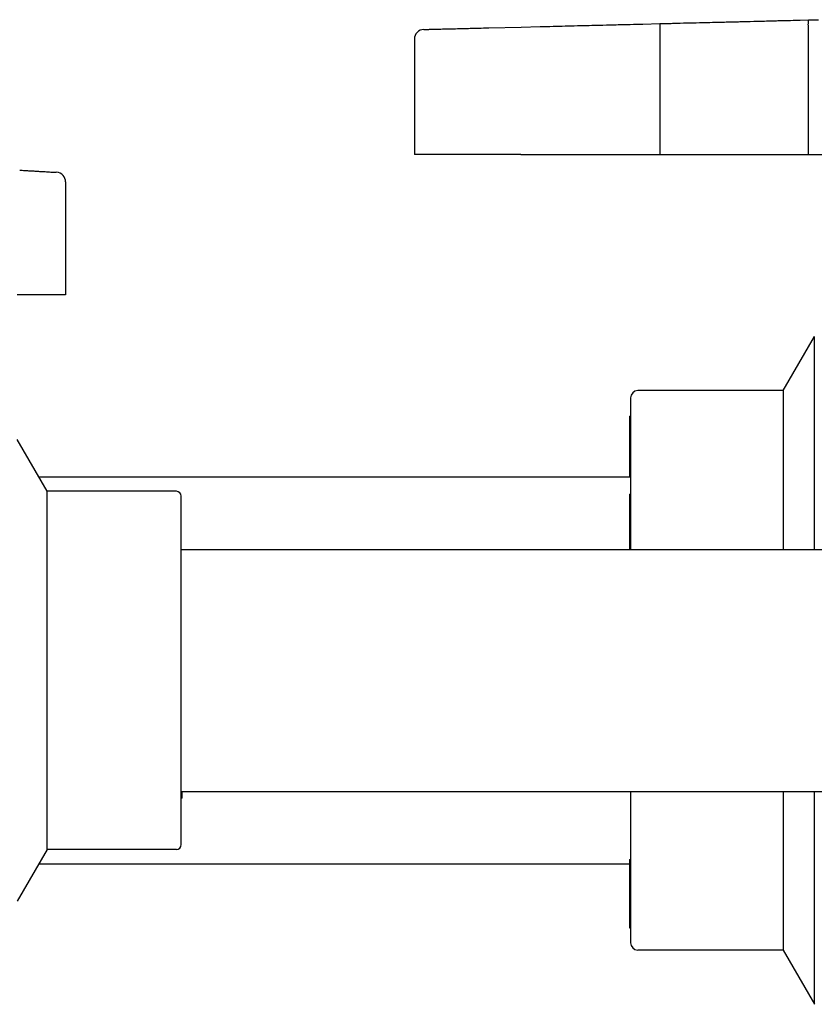
# Model space of a CAD drawing. Units: millimetres. Extents: x 12229 to 159654, y -3975 to 40202.
# Drawn here: x 107292 to 107374, y 39820 to 39921 of the extents above; entities that cross this region are included whole.
import ezdxf

# ---------------------------------------------------------------- set-up
doc = ezdxf.new("R2010")
doc.units = ezdxf.units.MM

msp = doc.modelspace()

# ---------------------------------------------------------------- linework, layer by layer
for p, q in [((107356.28, 39920.96), (107358.06, 39921)), ((107372.57, 39921.36), (107373.42, 39921.38)), ((107373.42, 39921.38), (107374.45, 39921.41)), ((107340.36, 39920.57), (107343.7, 39920.65)), ((107343.7, 39920.65), (107345.66, 39920.7)), ((107358.04, 39920), (107358.04, 39920.01)), ((107358.04, 39920), (107358.04, 39907.48)), ((107373.4, 39907.48), (107373.4, 39920.38)), ((107332.67, 39919.4), (107332.67, 39907.48)), ((107340.34, 39907.48), (107332.67, 39907.48)), ((107343.69, 39907.48), (107340.34, 39907.48)), ((107343.69, 39907.48), (107346.13, 39907.48)), ((107346.13, 39907.48), (107355.79, 39907.48)), ((107355.79, 39907.48), (107358.04, 39907.48)), ((107358.04, 39907.48), (107360.7, 39907.48)), ((107360.7, 39907.48), (107371.99, 39907.48)), ((107371.99, 39907.48), (107373.4, 39907.48)), ((107373.4, 39907.48), (107375.08, 39907.48)), ((107296.62, 39904.64), (107296.62, 39892.98)), ((107296.62, 39892.98), (107291.62, 39892.98)), ((107370.78, 39883.08), (107374.02, 39888.68)), ((107374.02, 39866.68), (107374.02, 39888.68)), ((107355.02, 39882.33), (107355.02, 39866.68)), ((107370.78, 39883.08), (107355.77, 39883.08)), ((107370.78, 39883.08), (107370.78, 39866.68)), ((107354.92, 39880.46), (107354.92, 39880.31)), ((107354.92, 39880.46), (107355.02, 39880.46)), ((107354.92, 39880.31), (107354.92, 39879.67)), ((107354.92, 39880.31), (107355.02, 39880.31)), ((107354.92, 39879.67), (107354.92, 39879.38)), ((107354.92, 39879.67), (107355.02, 39879.67)), ((107354.92, 39879.38), (107355.02, 39879.38)), ((107354.92, 39879.38), (107354.92, 39879.21)), ((107354.92, 39879.21), (107355.02, 39879.21)), ((107354.92, 39879.21), (107354.92, 39876.5)), ((107294.7, 39872.68), (107291.62, 39878.03)), ((107354.92, 39876.5), (107355.02, 39876.5)), ((107354.92, 39876.5), (107354.92, 39876.06)), ((107354.92, 39876.06), (107355.02, 39876.06)), ((107354.92, 39876.06), (107354.92, 39875.51)), ((107354.92, 39875.51), (107355.02, 39875.51)), ((107354.92, 39875.51), (107354.92, 39875.47)), ((107354.92, 39875.47), (107355.02, 39875.47)), ((107354.92, 39875.47), (107354.92, 39874.96)), ((107293.84, 39874.18), (107355.02, 39874.18)), ((107354.92, 39874.96), (107354.92, 39874.81)), ((107354.92, 39874.96), (107355.02, 39874.96)), ((107354.92, 39874.81), (107355.02, 39874.81)), ((107354.92, 39874.81), (107354.92, 39874.18)), ((107294.7, 39835.68), (107294.7, 39872.68)), ((107308.07, 39872.68), (107294.7, 39872.68)), ((107308.57, 39836.18), (107308.57, 39872.18)), ((107354.92, 39872.39), (107354.92, 39872)), ((107354.92, 39872.39), (107355.02, 39872.39)), ((107354.92, 39872), (107354.92, 39871.7)), ((107354.92, 39872), (107355.02, 39872)), ((107354.92, 39871.7), (107354.92, 39871.17)), ((107354.92, 39871.7), (107355.02, 39871.7)), ((107354.92, 39871.17), (107354.92, 39869.91)), ((107354.92, 39871.17), (107355.02, 39871.17)), ((107354.92, 39869.91), (107355.02, 39869.91)), ((107354.92, 39869.91), (107354.92, 39869.54)), ((107354.92, 39869.54), (107355.02, 39869.54)), ((107354.92, 39869.54), (107354.92, 39869.31)), ((107354.92, 39869.31), (107355.02, 39869.31)), ((107354.92, 39869.31), (107354.92, 39868.82)), ((107354.92, 39868.82), (107355.02, 39868.82)), ((107354.92, 39868.82), (107354.92, 39867.82)), ((107354.92, 39867.82), (107354.92, 39867.39)), ((107354.92, 39867.82), (107355.02, 39867.82)), ((107354.92, 39867.39), (107354.92, 39866.75)), ((107354.92, 39867.39), (107355.02, 39867.39)), ((107308.57, 39866.68), (107507.57, 39866.68)), ((107354.92, 39866.75), (107354.92, 39866.68)), ((107354.92, 39866.75), (107355.02, 39866.75)), ((107308.57, 39841.68), (107507.57, 39841.68)), ((107308.67, 39841.24), (107308.67, 39841.68)), ((107355.02, 39841.68), (107355.02, 39826.03)), ((107370.78, 39841.68), (107370.78, 39825.28)), ((107374.02, 39819.68), (107374.02, 39841.68)), ((107308.67, 39841.24), (107308.57, 39841.24)), ((107308.67, 39840.98), (107308.57, 39840.98)), ((107308.67, 39840.98), (107308.67, 39841.24)), ((107294.7, 39835.68), (107291.62, 39830.33)), ((107308.07, 39835.68), (107294.7, 39835.68)), ((107354.92, 39834.63), (107355.02, 39834.63)), ((107354.92, 39834.63), (107354.92, 39834.21)), ((107293.84, 39834.18), (107354.92, 39834.18)), ((107354.92, 39834.21), (107355.02, 39834.21)), ((107354.92, 39834.21), (107354.92, 39833.48)), ((107354.92, 39833.48), (107355.02, 39833.48)), ((107354.92, 39833.48), (107354.92, 39833.15)), ((107354.92, 39833.15), (107354.92, 39832.43)), ((107354.92, 39833.15), (107355.02, 39833.15)), ((107354.92, 39832.43), (107355.02, 39832.43)), ((107354.92, 39832.43), (107354.92, 39831.46)), ((107354.92, 39831.46), (107355.02, 39831.46)), ((107354.92, 39831.46), (107354.92, 39830.55)), ((107354.92, 39830.55), (107355.02, 39830.55)), ((107354.92, 39830.55), (107354.92, 39830.37)), ((107354.92, 39830.37), (107354.92, 39830.24)), ((107354.92, 39830.37), (107355.02, 39830.37)), ((107354.92, 39830.24), (107355.02, 39830.24)), ((107354.92, 39830.24), (107354.92, 39829.8)), ((107354.92, 39829.8), (107355.02, 39829.8)), ((107354.92, 39829.8), (107354.92, 39828.86)), ((107354.92, 39828.86), (107354.92, 39828.76)), ((107354.92, 39828.86), (107355.02, 39828.86)), ((107354.92, 39828.76), (107355.02, 39828.76)), ((107354.92, 39828.76), (107354.92, 39828.62)), ((107354.92, 39828.62), (107354.92, 39828.1)), ((107354.92, 39828.62), (107355.02, 39828.62)), ((107354.92, 39828.1), (107355.02, 39828.1)), ((107354.92, 39828.1), (107354.92, 39827.97)), ((107354.92, 39827.97), (107354.92, 39827.61)), ((107354.92, 39827.97), (107355.02, 39827.97)), ((107354.92, 39827.61), (107354.92, 39827.57)), ((107354.92, 39827.61), (107355.02, 39827.61)), ((107354.92, 39827.57), (107355.02, 39827.57)), ((107370.78, 39825.28), (107355.77, 39825.28)), ((107370.78, 39825.28), (107374.02, 39819.68))]:
    msp.add_line(p, q)
for centre, radius, start, end in [((107333.67, 39919.4), 1, 91.4153, 180), ((107295.62, 39904.64), 1, 0, 86.5167), ((107355.77, 39882.33), 0.75, 90, 180), ((107308.07, 39872.18), 0.5, 0, 90), ((107308.07, 39836.18), 0.5, 270, 0), ((107355.77, 39826.03), 0.75, 180, 270)]:
    msp.add_arc(centre, radius, start, end)
msp.add_ellipse((107358.08, 39920), major_axis=(-0.025, 1), ratio=0.04047, start_param=6.283178, end_param=7.852126)
for points, knots in [([(107345.66, 39920.7), (107346.1, 39920.71), (107346.54, 39920.72), (107347.01, 39920.73), (107347.41, 39920.74), (107347.84, 39920.75), (107348.27, 39920.76), (107348.32, 39920.76), (107348.38, 39920.77), (107348.44, 39920.77), (107348.92, 39920.78), (107349.42, 39920.79), (107349.92, 39920.8), (107350.29, 39920.81), (107350.66, 39920.82), (107351.02, 39920.83), (107351.16, 39920.83), (107351.29, 39920.84), (107351.42, 39920.84), (107351.91, 39920.85), (107352.41, 39920.86), (107352.89, 39920.88), (107353.18, 39920.88), (107353.47, 39920.89), (107353.75, 39920.9), (107353.94, 39920.9), (107354.13, 39920.91), (107354.31, 39920.91), (107354.77, 39920.92), (107355.22, 39920.93), (107355.65, 39920.94), (107355.86, 39920.95), (107356.07, 39920.96), (107356.28, 39920.96)], [0, 0, 0, 0, 0.135832, 0.135832, 0.135832, 0.253974, 0.253974, 0.253974, 0.26982, 0.26982, 0.26982, 0.40254, 0.40254, 0.40254, 0.499944, 0.499944, 0.499944, 0.534563, 0.534563, 0.534563, 0.666452, 0.666452, 0.666452, 0.745953, 0.745953, 0.745953, 0.798765, 0.798765, 0.798765, 0.93206, 0.93206, 0.93206, 1, 1, 1, 1]), ([(107358.06, 39921), (107358.23, 39921.01), (107358.41, 39921.01), (107358.58, 39921.02), (107358.75, 39921.02), (107358.93, 39921.03), (107359.1, 39921.03), (107359.27, 39921.03), (107359.43, 39921.04), (107359.59, 39921.04), (107359.76, 39921.05), (107359.91, 39921.05), (107360.06, 39921.05), (107360.09, 39921.05), (107360.12, 39921.06), (107360.16, 39921.06)], [0, 0, 0, 0, 0.239047, 0.239047, 0.239047, 0.47652, 0.47652, 0.47652, 0.713399, 0.713399, 0.713399, 0.950655, 0.950655, 0.950655, 1, 1, 1, 1]), ([(107360.16, 39921.06), (107360.58, 39921.07), (107361.01, 39921.08), (107361.46, 39921.09), (107361.91, 39921.1), (107362.39, 39921.11), (107362.87, 39921.12), (107362.98, 39921.13), (107363.09, 39921.13), (107363.2, 39921.13), (107363.57, 39921.14), (107363.96, 39921.15), (107364.35, 39921.16), (107364.85, 39921.17), (107365.36, 39921.18), (107365.86, 39921.2), (107366.07, 39921.2), (107366.27, 39921.21), (107366.47, 39921.21), (107366.78, 39921.22), (107367.08, 39921.23), (107367.38, 39921.23), (107367.88, 39921.25), (107368.37, 39921.26), (107368.85, 39921.27), (107369.14, 39921.28), (107369.42, 39921.28), (107369.7, 39921.29), (107369.89, 39921.3), (107370.08, 39921.3), (107370.26, 39921.31), (107370.71, 39921.32), (107371.15, 39921.33), (107371.57, 39921.34), (107371.92, 39921.35), (107372.25, 39921.35), (107372.57, 39921.36)], [0, 0, 0, 0, 0.116169, 0.116169, 0.116169, 0.230421, 0.230421, 0.230421, 0.255774, 0.255774, 0.255774, 0.343258, 0.343258, 0.343258, 0.455173, 0.455173, 0.455173, 0.500025, 0.500025, 0.500025, 0.566652, 0.566652, 0.566652, 0.678176, 0.678176, 0.678176, 0.744256, 0.744256, 0.744256, 0.790225, 0.790225, 0.790225, 0.903277, 0.903277, 0.903277, 1, 1, 1, 1]), ([(107373.4, 39920.39), (107373.4, 39920.45), (107373.4, 39920.5), (107373.4, 39920.56), (107373.4, 39920.61), (107373.4, 39920.66), (107373.4, 39920.7), (107373.4, 39920.75), (107373.4, 39920.79), (107373.4, 39920.82), (107373.39, 39920.86), (107373.39, 39920.9), (107373.39, 39920.94), (107373.4, 39920.98), (107373.4, 39921.02), (107373.4, 39921.05), (107373.4, 39921.09), (107373.4, 39921.12), (107373.4, 39921.15), (107373.4, 39921.18), (107373.4, 39921.2), (107373.4, 39921.22), (107373.4, 39921.24), (107373.4, 39921.26), (107373.4, 39921.27), (107373.4, 39921.29), (107373.4, 39921.3), (107373.4, 39921.31), (107373.41, 39921.32), (107373.41, 39921.33), (107373.41, 39921.34), (107373.41, 39921.35), (107373.41, 39921.35), (107373.41, 39921.36), (107373.41, 39921.36), (107373.41, 39921.37), (107373.41, 39921.37), (107373.41, 39921.38), (107373.41, 39921.38), (107373.42, 39921.38), (107373.42, 39921.38), (107373.42, 39921.38), (107373.42, 39921.38), (107373.42, 39921.38), (107373.42, 39921.38), (107373.42, 39921.38)], [0, 0, 0, 0, 0.108416, 0.108416, 0.108416, 0.203432, 0.203432, 0.203432, 0.285961, 0.285961, 0.285961, 0.370671, 0.370671, 0.370671, 0.463224, 0.463224, 0.463224, 0.549827, 0.549827, 0.549827, 0.630397, 0.630397, 0.630397, 0.695203, 0.695203, 0.695203, 0.753613, 0.753613, 0.753613, 0.806128, 0.806128, 0.806128, 0.856232, 0.856232, 0.856232, 0.902847, 0.902847, 0.902847, 0.94767, 0.94767, 0.94767, 0.978524, 0.978524, 0.978524, 1, 1, 1, 1]), ([(107333.64, 39920.4), (107333.64, 39920.4), (107333.66, 39920.4), (107333.7, 39920.4), (107333.75, 39920.4), (107333.81, 39920.41), (107333.9, 39920.41), (107333.96, 39920.41), (107334.05, 39920.41), (107334.15, 39920.41), (107334.17, 39920.41), (107334.19, 39920.41), (107334.22, 39920.42), (107334.35, 39920.42), (107334.5, 39920.42), (107334.68, 39920.43), (107334.85, 39920.43), (107335.04, 39920.44), (107335.25, 39920.44), (107335.36, 39920.44), (107335.47, 39920.45), (107335.59, 39920.45), (107335.7, 39920.45), (107335.82, 39920.45), (107335.94, 39920.46), (107336.18, 39920.46), (107336.44, 39920.47), (107336.71, 39920.48), (107336.98, 39920.48), (107337.27, 39920.49), (107337.56, 39920.5), (107337.63, 39920.5), (107337.7, 39920.5), (107337.77, 39920.5), (107337.99, 39920.51), (107338.22, 39920.51), (107338.45, 39920.52), (107338.75, 39920.53), (107339.06, 39920.53), (107339.36, 39920.54), (107339.67, 39920.55), (107339.97, 39920.56), (107340.27, 39920.56), (107340.3, 39920.57), (107340.33, 39920.57), (107340.36, 39920.57)], [0, 0, 0, 0, 0.094131, 0.094131, 0.094131, 0.186236, 0.186236, 0.186236, 0.259334, 0.259334, 0.259334, 0.276734, 0.276734, 0.276734, 0.366034, 0.366034, 0.366034, 0.454543, 0.454543, 0.454543, 0.499997, 0.499997, 0.499997, 0.54266, 0.54266, 0.54266, 0.630778, 0.630778, 0.630778, 0.71929, 0.71929, 0.71929, 0.740665, 0.740665, 0.740665, 0.808583, 0.808583, 0.808583, 0.899046, 0.899046, 0.899046, 0.991067, 0.991067, 0.991067, 1, 1, 1, 1]), ([(107291.87, 39905.87), (107292.04, 39905.86), (107292.22, 39905.84), (107292.4, 39905.83), (107292.57, 39905.82), (107292.75, 39905.81), (107292.93, 39905.8), (107293.01, 39905.8), (107293.1, 39905.79), (107293.18, 39905.79), (107293.27, 39905.78), (107293.36, 39905.78), (107293.44, 39905.77), (107293.61, 39905.76), (107293.78, 39905.75), (107293.93, 39905.74), (107294.09, 39905.73), (107294.24, 39905.72), (107294.38, 39905.71), (107294.41, 39905.71), (107294.45, 39905.71), (107294.49, 39905.71), (107294.59, 39905.7), (107294.68, 39905.69), (107294.77, 39905.69), (107294.88, 39905.68), (107294.99, 39905.68), (107295.09, 39905.67), (107295.19, 39905.66), (107295.28, 39905.66), (107295.35, 39905.65), (107295.36, 39905.65), (107295.36, 39905.65), (107295.37, 39905.65), (107295.43, 39905.65), (107295.49, 39905.65), (107295.53, 39905.64), (107295.58, 39905.64), (107295.62, 39905.64), (107295.64, 39905.64), (107295.66, 39905.63), (107295.68, 39905.63), (107295.68, 39905.63), (107295.68, 39905.63), (107295.68, 39905.63), (107295.68, 39905.63)], [0, 0, 0, 0, 0.094659, 0.094659, 0.094659, 0.187298, 0.187298, 0.187298, 0.231617, 0.231617, 0.231617, 0.27832, 0.27832, 0.27832, 0.368118, 0.368118, 0.368118, 0.457086, 0.457086, 0.457086, 0.482328, 0.482328, 0.482328, 0.545614, 0.545614, 0.545614, 0.634098, 0.634098, 0.634098, 0.722934, 0.722934, 0.722934, 0.731569, 0.731569, 0.731569, 0.812522, 0.812522, 0.812522, 0.903268, 0.903268, 0.903268, 0.995577, 0.995577, 0.995577, 1, 1, 1, 1])]:
    msp.add_open_spline(points, degree=3, knots=knots)
msp.add_open_spline([(107373.4, 39920.38), (107373.4, 39920.38), (107373.4, 39920.39), (107373.4, 39920.39)], degree=3)

doc.saveas('drawing.dxf')
